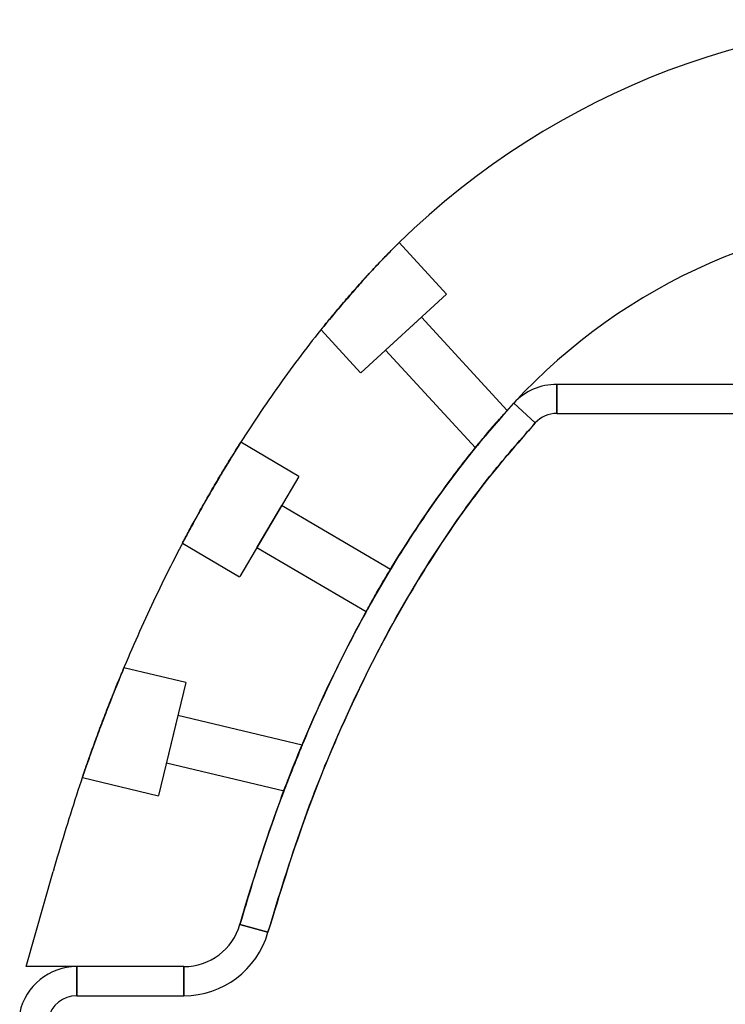
# Model space of a CAD drawing. Units: millimetres. Extents: x -1597 to 13450, y 510 to 47469.
# Drawn here: x 2327 to 2400, y 21312 to 21413 of the extents above; entities that cross this region are included whole.
import ezdxf

# ---------------------------------------------------------------- set-up
doc = ezdxf.new("R2010")
doc.units = ezdxf.units.MM

msp = doc.modelspace()

# ---------------------------------------------------------------- linework, layer by layer
at = {"color": 7, "linetype": 'Continuous', "lineweight": 25}
for p, q in [((2370.96, 21384.78), (2366.08, 21390.09)), ((2370.96, 21384.78), (2362.13, 21376.68)), ((2368.38, 21382.41), (2364.71, 21379.05)), ((2377.2, 21372.79), (2368.38, 21382.41)), ((2358.04, 21381.11), (2362.11, 21376.67)), ((2364.69, 21379.03), (2373.93, 21368.96)), ((2462.42, 21375.49), (2382.31, 21375.49)), ((2382.31, 21375.49), (2382.31, 21372.49)), ((2382.31, 21372.49), (2382.31, 21375.49)), ((2377.89, 21373.55), (2380.1, 21371.52)), ((2380.1, 21371.52), (2377.89, 21373.55)), ((2382.31, 21372.49), (2462.42, 21372.49)), ((2355.75, 21366.01), (2349.78, 21369.52)), ((2355.75, 21366.01), (2349.67, 21355.69)), ((2353.98, 21363), (2351.45, 21358.7)), ((2365.18, 21356.4), (2353.98, 21363)), ((2343.78, 21359.13), (2349.66, 21355.67)), ((2351.44, 21358.69), (2362.69, 21352.07)), ((2344.11, 21344.77), (2337.75, 21346.29)), ((2344.11, 21344.77), (2341.32, 21333.12)), ((2343.3, 21341.37), (2342.14, 21336.52)), ((2356.09, 21338.3), (2343.3, 21341.37)), ((2342.13, 21336.5), (2354.23, 21333.61)), ((2333.47, 21334.98), (2341.32, 21333.1)), ((2327.67, 21315.49), (2330.45, 21325.31)), ((2349.7, 21319.85), (2352.58, 21319.04)), ((2352.58, 21319.04), (2349.7, 21319.85)), ((2343.92, 21315.49), (2327.67, 21315.49)), ((2343.92, 21315.49), (2332.89, 21315.49)), ((2332.89, 21315.49), (2332.89, 21312.49)), ((2332.89, 21312.49), (2332.89, 21315.49)), ((2343.92, 21315.49), (2343.92, 21312.49)), ((2343.92, 21312.49), (2343.92, 21315.49)), ((2332.89, 21312.49), (2343.92, 21312.49))]:
    msp.add_line(p, q, dxfattribs=at)
for centre, radius, start, end in [((2422.36, 21332.63), 80.44, 42.6206, 137.3794), ((2422.36, 21332.63), 80.44, 42.6206, 137.3794), ((2422.36, 21332.63), 60.44, 42.6206, 137.3794), ((2422.36, 21332.63), 60.44, 42.6206, 137.3794), ((2382.31, 21369.49), 6, 90, 137.3794), ((2382.31, 21369.49), 6, 90, 137.3794), ((2382.31, 21369.49), 3, 90, 137.3794), ((2382.31, 21369.49), 3, 90, 137.3794), ((2343.92, 21321.49), 6, 270, 344.1821), ((2343.92, 21321.49), 6, 270, 344.1821), ((2343.92, 21321.49), 6, 270, 344.1821), ((2343.92, 21321.49), 6, 270, 344.1821), ((2343.92, 21321.49), 9, 270, 344.1821), ((2343.92, 21321.49), 9, 270, 344.1821), ((2332.89, 21309.49), 6, 90, 168.0921), ((2332.89, 21309.49), 6, 90, 168.0921), ((2332.89, 21309.49), 3, 90, 168.0921), ((2332.89, 21309.49), 3, 90, 168.0921)]:
    msp.add_arc(centre, radius, start, end, dxfattribs=at)
msp.add_ellipse((2422.36, 21265.49), major_axis=(0, 130), ratio=0.615385, start_param=0.589439, end_param=1.139346, dxfattribs=at)
msp.add_ellipse((2422.36, 21265.49), major_axis=(0, 130), ratio=0.615385, start_param=0.589439, end_param=1.139346, dxfattribs=at)
for points, knots in [([(2363.18, 21387.1), (2363.39, 21387.32), (2363.82, 21387.79), (2364.41, 21388.41), (2364.94, 21388.95), (2365.38, 21389.4), (2365.73, 21389.75), (2365.97, 21389.98), (2366.09, 21390.1), (2366.09, 21390.1), (2365.96, 21389.98), (2365.72, 21389.74), (2365.37, 21389.39), (2364.93, 21388.94), (2364.4, 21388.39), (2363.81, 21387.78), (2363.38, 21387.32), (2363.18, 21387.1)], [0, 0, 0, 0, 0.0658845, 0.1336769, 0.1995625, 0.2673629, 0.3331825, 0.4009094, 0.4667542, 0.5345072, 0.6003737, 0.6681507, 0.7340099, 0.8017808, 0.8676085, 0.9353449, 1, 1, 1, 1]), ([(2363.18, 21387.1), (2361.53, 21385.24), (2358.22, 21381.5), (2353.69, 21375.46), (2349.42, 21369.09), (2345.46, 21362.39), (2341.82, 21355.41), (2338.5, 21348.21), (2335.5, 21340.79), (2332.78, 21333.15), (2331.23, 21327.93), (2330.45, 21325.31)], [0, 0, 0, 0, 0.105318, 0.21226, 0.320875, 0.431248, 0.543399, 0.655226, 0.768605, 0.883631, 1, 1, 1, 1]), ([(2363.18, 21387.1), (2361.53, 21385.24), (2358.22, 21381.5), (2353.69, 21375.46), (2349.42, 21369.09), (2345.46, 21362.39), (2341.82, 21355.41), (2338.5, 21348.21), (2335.5, 21340.79), (2332.78, 21333.15), (2331.23, 21327.93), (2330.45, 21325.31)], [0, 0, 0, 0, 0.105318, 0.21226, 0.320875, 0.431248, 0.543399, 0.655226, 0.768605, 0.883631, 1, 1, 1, 1]), ([(2363.18, 21387.1), (2362.96, 21386.86), (2362.51, 21386.37), (2361.83, 21385.61), (2361.16, 21384.85), (2360.52, 21384.1), (2359.91, 21383.39), (2359.38, 21382.75), (2358.91, 21382.19), (2358.54, 21381.73), (2358.26, 21381.39), (2358.09, 21381.17), (2358.02, 21381.09), (2358.06, 21381.14), (2358.21, 21381.32), (2358.45, 21381.63), (2358.8, 21382.05), (2359.23, 21382.57), (2359.74, 21383.18), (2360.31, 21383.87), (2360.95, 21384.6), (2361.61, 21385.36), (2362.3, 21386.13), (2362.82, 21386.71), (2363.11, 21387.02), (2363.18, 21387.1)], [0, 0, 0, 0, 0.044366, 0.090024, 0.134389, 0.180031, 0.224553, 0.270365, 0.314897, 0.360737, 0.404953, 0.450477, 0.494237, 0.539282, 0.582809, 0.627589, 0.671295, 0.716245, 0.760389, 0.805794, 0.850293, 0.89608, 0.940625, 0.986473, 1, 1, 1, 1]), ([(2349.7, 21319.85), (2350.91, 21323.83), (2353.34, 21331.8), (2358.17, 21343.48), (2363.81, 21354.47), (2369.3, 21362.97), (2374, 21369.16), (2376.59, 21372.09), (2377.89, 21373.55)], [0, 0, 0, 0, 0.203644, 0.408469, 0.61911, 0.808451, 0.904064, 1, 1, 1, 1]), ([(2377.89, 21373.55), (2376.44, 21371.91), (2373.54, 21368.62), (2369.41, 21363.05), (2365.43, 21356.97), (2361.59, 21350.2), (2358.07, 21343.04), (2354.88, 21335.49), (2352.05, 21327.77), (2350.48, 21322.49), (2349.7, 21319.85)], [0, 0, 0, 0, 0.1074392, 0.2153581, 0.3392668, 0.4636767, 0.5967651, 0.7302873, 0.8649764, 1, 1, 1, 1]), ([(2377.2, 21372.79), (2377.18, 21372.77), (2377.15, 21372.73), (2376.86, 21372.41), (2376.44, 21371.94), (2375.92, 21371.34), (2375.36, 21370.68), (2374.82, 21370.05), (2374.37, 21369.5), (2374.06, 21369.11), (2373.91, 21368.93), (2373.95, 21368.98), (2374.15, 21369.23), (2374.52, 21369.68), (2375, 21370.26), (2375.55, 21370.91), (2376.11, 21371.56), (2376.61, 21372.13), (2376.98, 21372.55), (2377.17, 21372.76), (2377.19, 21372.78), (2377.2, 21372.79)], [0, 0, 0, 0, 0.053287, 0.106571, 0.159946, 0.213559, 0.267497, 0.321726, 0.37604, 0.4301, 0.483648, 0.536714, 0.589632, 0.642827, 0.696543, 0.750711, 0.805032, 0.859191, 0.913028, 0.966557, 1, 1, 1, 1]), ([(2352.58, 21319.04), (2353.71, 21322.74), (2355.96, 21330.13), (2360.36, 21340.99), (2365.62, 21351.57), (2370.96, 21360.11), (2375.87, 21366.72), (2378.69, 21369.92), (2380.1, 21371.52)], [0, 0, 0, 0, 0.193983, 0.387933, 0.587087, 0.786153, 0.892854, 1, 1, 1, 1]), ([(2380.1, 21371.52), (2378.2, 21369.33), (2374.39, 21364.95), (2369.41, 21357.71), (2364.9, 21350.09), (2360.44, 21341.1), (2356.17, 21330.78), (2353.78, 21322.96), (2352.58, 21319.04)], [0, 0, 0, 0, 0.14549, 0.291028, 0.440366, 0.58973, 0.794229, 1, 1, 1, 1]), ([(2349.78, 21369.52), (2349.77, 21369.51), (2349.75, 21369.48), (2349.61, 21369.26), (2349.39, 21368.91), (2349.1, 21368.44), (2348.73, 21367.84), (2348.31, 21367.15), (2347.84, 21366.37), (2347.34, 21365.54), (2346.83, 21364.67), (2346.33, 21363.8), (2345.84, 21362.93), (2345.38, 21362.1), (2344.96, 21361.33), (2344.59, 21360.66), (2344.28, 21360.08), (2344.04, 21359.63), (2343.87, 21359.31), (2343.78, 21359.14), (2343.77, 21359.12), (2343.84, 21359.25), (2343.99, 21359.53), (2344.21, 21359.94), (2344.5, 21360.49), (2344.85, 21361.14), (2345.26, 21361.88), (2345.71, 21362.69), (2346.2, 21363.56), (2346.7, 21364.43), (2347.21, 21365.31), (2347.7, 21366.15), (2348.18, 21366.95), (2348.62, 21367.66), (2349, 21368.28), (2349.32, 21368.79), (2349.56, 21369.18), (2349.74, 21369.46), (2349.77, 21369.5), (2349.78, 21369.52)], [0, 0, 0, 0, 0.026453, 0.053673, 0.080126, 0.107346, 0.133808, 0.161037, 0.187501, 0.214734, 0.241182, 0.268397, 0.294837, 0.322044, 0.348501, 0.375724, 0.402201, 0.429446, 0.455915, 0.483154, 0.509596, 0.536806, 0.563237, 0.590434, 0.616886, 0.644103, 0.670579, 0.697822, 0.724294, 0.751535, 0.777984, 0.805201, 0.831641, 0.858847, 0.885302, 0.912523, 0.938989, 0.966222, 1, 1, 1, 1]), ([(2365.18, 21356.4), (2365.17, 21356.38), (2365.14, 21356.33), (2364.92, 21355.96), (2364.59, 21355.42), (2364.19, 21354.73), (2363.76, 21353.99), (2363.36, 21353.28), (2363.02, 21352.67), (2362.78, 21352.24), (2362.67, 21352.04), (2362.7, 21352.09), (2362.86, 21352.38), (2363.14, 21352.88), (2363.51, 21353.54), (2363.92, 21354.27), (2364.35, 21355), (2364.72, 21355.64), (2365.01, 21356.12), (2365.16, 21356.37), (2365.17, 21356.39), (2365.18, 21356.4)], [0, 0, 0, 0, 0.053685, 0.10737, 0.161057, 0.214741, 0.268419, 0.322099, 0.375791, 0.429493, 0.483185, 0.536857, 0.590521, 0.644199, 0.697897, 0.751597, 0.805285, 0.858962, 0.912642, 0.966328, 1, 1, 1, 1]), ([(2337.75, 21346.29), (2337.75, 21346.28), (2337.74, 21346.25), (2337.63, 21346.01), (2337.48, 21345.63), (2337.26, 21345.11), (2337, 21344.47), (2336.7, 21343.72), (2336.37, 21342.88), (2336.01, 21341.97), (2335.64, 21341.02), (2335.28, 21340.06), (2334.93, 21339.1), (2334.6, 21338.2), (2334.3, 21337.36), (2334.04, 21336.63), (2333.82, 21336), (2333.65, 21335.51), (2333.53, 21335.17), (2333.47, 21334.99), (2333.46, 21334.97), (2333.51, 21335.1), (2333.61, 21335.4), (2333.76, 21335.84), (2333.97, 21336.42), (2334.21, 21337.12), (2334.5, 21337.92), (2334.81, 21338.79), (2335.16, 21339.72), (2335.51, 21340.67), (2335.88, 21341.63), (2336.24, 21342.56), (2336.59, 21343.44), (2336.9, 21344.23), (2337.19, 21344.92), (2337.42, 21345.49), (2337.6, 21345.92), (2337.73, 21346.23), (2337.74, 21346.27), (2337.75, 21346.29)], [0, 0, 0, 0, 0.026115, 0.052991, 0.079105, 0.105967, 0.132252, 0.159284, 0.185872, 0.213221, 0.240002, 0.267559, 0.294339, 0.321905, 0.348546, 0.37597, 0.402437, 0.42968, 0.456014, 0.483115, 0.509375, 0.536397, 0.56264, 0.589642, 0.61592, 0.642956, 0.669328, 0.696456, 0.722978, 0.75026, 0.776953, 0.804415, 0.831215, 0.858795, 0.885536, 0.913065, 0.939558, 0.966838, 1, 1, 1, 1]), ([(2356.09, 21338.3), (2356.08, 21338.28), (2356.06, 21338.23), (2355.89, 21337.83), (2355.65, 21337.25), (2355.36, 21336.51), (2355.04, 21335.7), (2354.73, 21334.92), (2354.47, 21334.26), (2354.3, 21333.79), (2354.21, 21333.58), (2354.23, 21333.63), (2354.35, 21333.94), (2354.56, 21334.47), (2354.83, 21335.17), (2355.14, 21335.97), (2355.46, 21336.76), (2355.75, 21337.47), (2355.96, 21338), (2356.07, 21338.27), (2356.09, 21338.29), (2356.09, 21338.3)], [0, 0, 0, 0, 0.052926, 0.10584, 0.159071, 0.212927, 0.267287, 0.321803, 0.3761, 0.429957, 0.483353, 0.536434, 0.58943, 0.642586, 0.69611, 0.750101, 0.804488, 0.859002, 0.913251, 0.966922, 1, 1, 1, 1])]:
    msp.add_open_spline(points, degree=3, knots=knots, dxfattribs=at)

doc.saveas('drawing.dxf')
